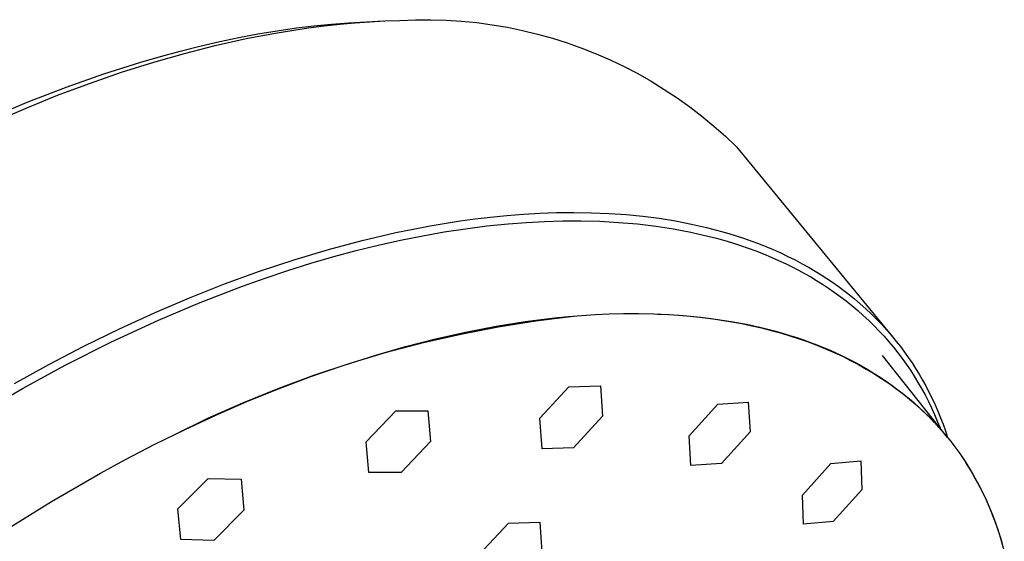
# Model space of a CAD drawing. Units: millimetres. Extents: x -634 to 414, y -1458 to 1557.
# Drawn here: x -463 to -415, y -644 to -619 of the extents above; entities that cross this region are included whole.
import ezdxf

# ---------------------------------------------------------------- set-up
doc = ezdxf.new("R2010")
doc.units = ezdxf.units.MM
doc.header["$MEASUREMENT"] = 0
doc.layers.add('Default', color=7, linetype='Continuous', true_color=0x000000)

msp = doc.modelspace()

# ---------------------------------------------------------------- linework, layer by layer
at = {"layer": 'Default', "color": 7, "true_color": 0xffffff}
for p, q in [((-448.571, -618.871), (-447.718, -618.785)), ((-448.071, -618.873), (-447.307, -618.789)), ((-447.718, -618.785), (-446.864, -618.718)), ((-447.307, -618.789), (-446.578, -618.723)), ((-446.864, -618.718), (-446.008, -618.671)), ((-446.578, -618.723), (-445.847, -618.67)), ((-446.008, -618.671), (-445.182, -618.635)), ((-445.847, -618.67), (-445.115, -618.632)), ((-445.115, -618.632), (-444.383, -618.609)), ((-444.383, -618.609), (-443.633, -618.578)), ((-443.633, -618.578), (-442.882, -618.573)), ((-442.882, -618.573), (-442.131, -618.595)), ((-442.131, -618.595), (-441.382, -618.643)), ((-441.382, -618.643), (-440.634, -618.716)), ((-440.634, -618.716), (-439.89, -618.816)), ((-452.225, -619.441), (-451.294, -619.266)), ((-451.871, -619.495), (-450.353, -619.206)), ((-451.294, -619.266), (-450.359, -619.11)), ((-450.359, -619.11), (-449.421, -618.975)), ((-450.353, -619.206), (-448.834, -618.97)), ((-449.421, -618.975), (-448.571, -618.871)), ((-448.834, -618.97), (-448.071, -618.873)), ((-439.89, -618.816), (-439.15, -618.942)), ((-439.15, -618.942), (-438.414, -619.093)), ((-438.414, -619.093), (-437.684, -619.269)), ((-437.684, -619.269), (-436.961, -619.471)), ((-454.123, -619.857), (-453.153, -619.634)), ((-453.379, -619.831), (-451.871, -619.495)), ((-453.153, -619.634), (-452.225, -619.441)), ((-436.961, -619.471), (-436.245, -619.698)), ((-436.245, -619.698), (-435.537, -619.95)), ((-456.362, -620.635), (-454.876, -620.212)), ((-456.048, -620.358), (-455.088, -620.098)), ((-455.088, -620.098), (-454.123, -619.857)), ((-454.876, -620.212), (-453.379, -619.831)), ((-435.537, -619.95), (-434.839, -620.226)), ((-434.839, -620.226), (-434.151, -620.527)), ((-458.803, -621.206), (-457.004, -620.635)), ((-457.94, -621.132), (-456.362, -620.635)), ((-457.004, -620.635), (-456.048, -620.358)), ((-434.151, -620.527), (-433.473, -620.851)), ((-460.583, -621.833), (-458.803, -621.206)), ((-459.504, -621.671), (-457.94, -621.132)), ((-433.473, -620.851), (-432.807, -621.198)), ((-432.807, -621.198), (-432.154, -621.569)), ((-461.053, -622.252), (-459.504, -621.671)), ((-432.154, -621.569), (-431.514, -621.962)), ((-462.526, -622.586), (-460.583, -621.833)), ((-431.514, -621.962), (-430.888, -622.377)), ((-464.443, -623.4), (-462.526, -622.586)), ((-462.587, -622.871), (-461.053, -622.252)), ((-430.888, -622.377), (-430.277, -622.813)), ((-464.186, -623.562), (-462.587, -622.871)), ((-430.277, -622.813), (-429.682, -623.271)), ((-429.682, -623.271), (-429.102, -623.748)), ((-429.102, -623.748), (-428.54, -624.246)), ((-428.54, -624.246), (-427.995, -624.763)), ((-427.995, -624.763), (-420.402, -633.999)), ((-442.915, -628.601), (-441.452, -628.364)), ((-441.452, -628.364), (-440.717, -628.264)), ((-440.717, -628.264), (-439.981, -628.176)), ((-439.981, -628.176), (-439.179, -628.096)), ((-439.179, -628.096), (-438.376, -628.033)), ((-438.376, -628.033), (-437.571, -627.987)), ((-438.231, -628.433), (-437.347, -628.385)), ((-437.571, -627.987), (-436.765, -627.959)), ((-437.347, -628.385), (-436.462, -628.36)), ((-436.765, -627.959), (-435.911, -627.949)), ((-436.462, -628.36), (-435.577, -628.358)), ((-435.911, -627.949), (-435.056, -627.961)), ((-435.577, -628.358), (-434.658, -628.381)), ((-435.056, -627.961), (-434.203, -627.997)), ((-434.658, -628.381), (-433.74, -628.431)), ((-434.203, -627.997), (-433.351, -628.056)), ((-433.351, -628.056), (-432.554, -628.135)), ((-432.554, -628.135), (-431.761, -628.236)), ((-431.761, -628.236), (-430.97, -628.362)), ((-430.97, -628.362), (-430.185, -628.514)), ((-444.577, -628.928), (-443.747, -628.757)), ((-443.747, -628.757), (-442.915, -628.601)), ((-442.232, -628.898), (-441.196, -628.74)), ((-441.196, -628.74), (-440.156, -628.607)), ((-440.156, -628.607), (-439.114, -628.501)), ((-439.114, -628.501), (-438.231, -628.433)), ((-433.74, -628.431), (-432.824, -628.511)), ((-432.824, -628.511), (-431.912, -628.62)), ((-431.912, -628.62), (-431.067, -628.751)), ((-431.067, -628.751), (-430.647, -628.827)), ((-430.647, -628.827), (-430.227, -628.91)), ((-430.185, -628.514), (-429.453, -628.68)), ((-429.453, -628.68), (-428.728, -628.87)), ((-428.728, -628.87), (-428.368, -628.974)), ((-447.864, -629.748), (-446.227, -629.312)), ((-446.227, -629.312), (-444.577, -628.928)), ((-445.441, -629.541), (-444.355, -629.298)), ((-444.355, -629.298), (-443.264, -629.08)), ((-443.264, -629.08), (-442.232, -628.898)), ((-430.227, -628.91), (-429.81, -629.001)), ((-429.81, -629.001), (-429.394, -629.1)), ((-429.394, -629.1), (-428.98, -629.207)), ((-428.98, -629.207), (-428.569, -629.322)), ((-428.569, -629.322), (-428.187, -629.436)), ((-428.368, -628.974), (-428.01, -629.085)), ((-428.01, -629.085), (-427.654, -629.203)), ((-427.654, -629.203), (-427.3, -629.327)), ((-427.3, -629.327), (-426.933, -629.463)), ((-449.487, -630.234), (-447.864, -629.748)), ((-447.596, -630.097), (-446.522, -629.808)), ((-446.522, -629.808), (-445.441, -629.541)), ((-428.187, -629.436), (-427.807, -629.558)), ((-427.807, -629.558), (-427.43, -629.688)), ((-427.43, -629.688), (-427.055, -629.825)), ((-427.055, -629.825), (-426.684, -629.97)), ((-426.933, -629.463), (-426.568, -629.607)), ((-426.568, -629.607), (-426.207, -629.759)), ((-426.207, -629.759), (-425.849, -629.918)), ((-451.216, -630.807), (-449.487, -630.234)), ((-448.722, -630.424), (-447.596, -630.097)), ((-426.684, -629.97), (-426.315, -630.123)), ((-426.315, -630.123), (-425.95, -630.283)), ((-425.95, -630.283), (-425.589, -630.452)), ((-425.849, -629.918), (-425.495, -630.085)), ((-425.495, -630.085), (-425.145, -630.26)), ((-425.145, -630.26), (-424.799, -630.443)), ((-450.952, -631.146), (-449.84, -630.774)), ((-449.84, -630.774), (-448.722, -630.424)), ((-425.589, -630.452), (-425.284, -630.602)), ((-425.284, -630.602), (-424.983, -630.758)), ((-424.983, -630.758), (-424.684, -630.92)), ((-424.799, -630.443), (-424.457, -630.633)), ((-424.457, -630.633), (-424.167, -630.803)), ((-452.928, -631.43), (-451.216, -630.807)), ((-452.056, -631.538), (-450.952, -631.146)), ((-424.684, -630.92), (-424.389, -631.089)), ((-424.389, -631.089), (-424.098, -631.263)), ((-424.167, -630.803), (-423.881, -630.979)), ((-424.098, -631.263), (-423.81, -631.443)), ((-423.881, -630.979), (-423.599, -631.161)), ((-423.599, -631.161), (-423.321, -631.349)), ((-454.622, -632.1), (-452.928, -631.43)), ((-454.107, -632.329), (-452.056, -631.538)), ((-423.81, -631.443), (-423.526, -631.63)), ((-423.526, -631.63), (-423.246, -631.822)), ((-423.321, -631.349), (-423.047, -631.543)), ((-423.047, -631.543), (-422.777, -631.742)), ((-422.777, -631.742), (-422.512, -631.948)), ((-456.297, -632.816), (-454.622, -632.1)), ((-423.246, -631.822), (-422.952, -632.035)), ((-422.952, -632.035), (-422.663, -632.255)), ((-422.512, -631.948), (-422.251, -632.159)), ((-422.251, -632.159), (-421.975, -632.395)), ((-456.131, -633.185), (-454.107, -632.329)), ((-422.663, -632.255), (-422.379, -632.483)), ((-422.379, -632.483), (-422.101, -632.716)), ((-421.975, -632.395), (-421.705, -632.636)), ((-421.705, -632.636), (-421.441, -632.885)), ((-458.422, -634.245), (-456.131, -633.185)), ((-458.043, -633.615), (-456.297, -632.816)), ((-438.288, -633.257), (-436.864, -633.078)), ((-437.769, -633.223), (-435.927, -632.992)), ((-436.864, -633.078), (-436.199, -633.011)), ((-436.199, -633.011), (-435.532, -632.957)), ((-435.532, -632.957), (-434.865, -632.915)), ((-434.865, -632.915), (-434.197, -632.888)), ((-434.197, -632.888), (-433.507, -632.871)), ((-433.507, -632.871), (-432.757, -632.868)), ((-432.757, -632.868), (-432.017, -632.883)), ((-432.017, -632.883), (-431.289, -632.915)), ((-431.851, -632.89), (-431.315, -632.916)), ((-431.315, -632.916), (-430.785, -632.951)), ((-431.289, -632.915), (-430.572, -632.964)), ((-430.785, -632.951), (-430.262, -632.996)), ((-430.572, -632.964), (-429.786, -633.038)), ((-430.262, -632.996), (-429.745, -633.05)), ((-429.786, -633.038), (-429.015, -633.134)), ((-429.745, -633.05), (-429.234, -633.113)), ((-429.234, -633.113), (-428.73, -633.185)), ((-429.015, -633.134), (-428.26, -633.252)), ((-428.73, -633.185), (-428.234, -633.267)), ((-422.101, -632.716), (-421.829, -632.957)), ((-421.829, -632.957), (-421.563, -633.205)), ((-421.441, -632.885), (-421.184, -633.14)), ((-421.184, -633.14), (-420.932, -633.401)), ((-459.767, -634.459), (-458.043, -633.615)), ((-441.427, -633.867), (-439.603, -633.515)), ((-441.186, -633.768), (-439.706, -633.483)), ((-439.706, -633.483), (-438.288, -633.257)), ((-439.603, -633.515), (-437.769, -633.223)), ((-428.26, -633.252), (-427.52, -633.39)), ((-428.234, -633.267), (-427.744, -633.358)), ((-427.744, -633.358), (-427.261, -633.458)), ((-427.52, -633.39), (-426.798, -633.549)), ((-427.261, -633.458), (-426.785, -633.567)), ((-426.798, -633.549), (-426.092, -633.729)), ((-426.785, -633.567), (-426.317, -633.685)), ((-421.563, -633.205), (-421.303, -633.459)), ((-421.303, -633.459), (-421.05, -633.719)), ((-420.932, -633.401), (-420.688, -633.669)), ((-420.688, -633.669), (-420.45, -633.943)), ((-444.116, -634.473), (-442.656, -634.098)), ((-443.237, -634.278), (-441.427, -633.867)), ((-442.656, -634.098), (-441.186, -633.768)), ((-426.317, -633.685), (-425.856, -633.812)), ((-426.092, -633.729), (-425.404, -633.93)), ((-425.856, -633.812), (-425.403, -633.948)), ((-425.404, -633.93), (-425.066, -634.038)), ((-425.403, -633.948), (-424.957, -634.093)), ((-425.066, -634.038), (-424.733, -634.151)), ((-424.957, -634.093), (-424.519, -634.247)), ((-421.05, -633.719), (-420.814, -633.975)), ((-420.814, -633.975), (-420.585, -634.236)), ((-420.45, -633.943), (-420.22, -634.223)), ((-461.469, -635.346), (-459.767, -634.459)), ((-460.676, -635.382), (-458.422, -634.245)), ((-445.564, -634.887), (-444.116, -634.473)), ((-445.034, -634.748), (-443.237, -634.278)), ((-424.733, -634.151), (-424.404, -634.269)), ((-424.519, -634.247), (-424.089, -634.41)), ((-424.404, -634.269), (-424.081, -634.393)), ((-424.089, -634.41), (-423.667, -634.581)), ((-424.081, -634.393), (-423.761, -634.521)), ((-423.761, -634.521), (-423.447, -634.655)), ((-423.667, -634.581), (-423.253, -634.761)), ((-420.585, -634.236), (-420.362, -634.503)), ((-420.362, -634.503), (-420.145, -634.776)), ((-420.22, -634.223), (-420.02, -634.479)), ((-420.02, -634.479), (-419.826, -634.739)), ((-447.154, -635.39), (-445.564, -634.887)), ((-446.814, -635.277), (-445.034, -634.748)), ((-423.447, -634.655), (-423.137, -634.793)), ((-423.253, -634.761), (-422.847, -634.949)), ((-423.137, -634.793), (-422.831, -634.937)), ((-422.847, -634.949), (-422.45, -635.146)), ((-422.831, -634.937), (-422.531, -635.085)), ((-422.531, -635.085), (-422.235, -635.239)), ((-417.72, -638.901), (-420.898, -634.909)), ((-420.145, -634.776), (-419.936, -635.053)), ((-419.936, -635.053), (-419.733, -635.336)), ((-419.826, -634.739), (-419.637, -635.004)), ((-419.637, -635.004), (-419.455, -635.272)), ((-463.15, -636.274), (-461.469, -635.346)), ((-462.723, -636.496), (-460.676, -635.382)), ((-448.729, -635.937), (-447.154, -635.39)), ((-448.575, -635.864), (-446.814, -635.277)), ((-422.45, -635.146), (-422.061, -635.352)), ((-422.235, -635.239), (-421.918, -635.412)), ((-422.061, -635.352), (-421.68, -635.566)), ((-421.918, -635.412), (-421.607, -635.591)), ((-421.68, -635.566), (-421.309, -635.789)), ((-419.733, -635.336), (-419.537, -635.623)), ((-419.455, -635.272), (-419.279, -635.546)), ((-419.279, -635.546), (-419.11, -635.823)), ((-450.317, -636.508), (-448.575, -635.864)), ((-450.289, -636.526), (-448.729, -635.937)), ((-421.607, -635.591), (-421.301, -635.777)), ((-421.309, -635.789), (-420.946, -636.02)), ((-421.301, -635.777), (-421.002, -635.967)), ((-421.002, -635.967), (-420.709, -636.164)), ((-420.946, -636.02), (-420.591, -636.259)), ((-419.537, -635.623), (-419.349, -635.916)), ((-419.349, -635.916), (-419.166, -636.216)), ((-419.11, -635.823), (-418.946, -636.103)), ((-464.735, -637.669), (-462.723, -636.496)), ((-452.036, -637.209), (-450.317, -636.508)), ((-451.833, -637.154), (-450.289, -636.526)), ((-437.571, -637.963), (-436.154, -636.439)), ((-436.154, -636.439), (-434.628, -636.39)), ((-434.628, -636.39), (-434.52, -637.864)), ((-420.709, -636.164), (-420.421, -636.366)), ((-420.591, -636.259), (-420.246, -636.507)), ((-420.421, -636.366), (-420.14, -636.574)), ((-420.246, -636.507), (-419.91, -636.762)), ((-419.166, -636.216), (-418.99, -636.521)), ((-418.99, -636.521), (-418.821, -636.83)), ((-418.946, -636.103), (-418.789, -636.388)), ((-418.789, -636.388), (-418.631, -636.691)), ((-420.14, -636.574), (-419.865, -636.787)), ((-419.91, -636.762), (-419.583, -637.026)), ((-419.865, -636.787), (-419.503, -637.085)), ((-418.821, -636.83), (-418.661, -637.144)), ((-418.631, -636.691), (-418.48, -636.997)), ((-418.48, -636.997), (-418.336, -637.307)), ((-453.732, -637.965), (-452.036, -637.209)), ((-453.342, -637.811), (-451.833, -637.154)), ((-430.307, -638.811), (-428.908, -637.272)), ((-428.908, -637.272), (-427.424, -637.179)), ((-427.424, -637.179), (-427.341, -638.621)), ((-419.583, -637.026), (-419.266, -637.299)), ((-419.503, -637.085), (-419.151, -637.394)), ((-419.266, -637.299), (-418.957, -637.579)), ((-419.151, -637.394), (-418.809, -637.714)), ((-418.661, -637.144), (-418.507, -637.461)), ((-418.507, -637.461), (-418.362, -637.781)), ((-418.336, -637.307), (-418.199, -637.62)), ((-455.402, -638.777), (-453.732, -637.965)), ((-454.836, -638.503), (-453.342, -637.811)), ((-446.031, -639.103), (-444.59, -637.604)), ((-444.59, -637.604), (-443.023, -637.598)), ((-443.023, -637.598), (-442.896, -639.094)), ((-437.456, -639.444), (-437.571, -637.963)), ((-434.52, -637.864), (-435.931, -639.393)), ((-418.957, -637.579), (-418.659, -637.867)), ((-418.809, -637.714), (-418.479, -638.046)), ((-418.659, -637.867), (-418.37, -638.163)), ((-418.362, -637.781), (-418.224, -638.105)), ((-418.199, -637.62), (-418.068, -637.936)), ((-418.068, -637.936), (-417.945, -638.255)), ((-418.479, -638.046), (-418.16, -638.389)), ((-418.224, -638.105), (-418.093, -638.432)), ((-418.16, -638.389), (-417.852, -638.742)), ((-417.945, -638.255), (-417.829, -638.577)), ((-456.314, -639.228), (-454.836, -638.503)), ((-430.218, -640.261), (-430.307, -638.811)), ((-427.341, -638.621), (-428.737, -640.163)), ((-417.852, -638.742), (-417.557, -639.106)), ((-417.829, -638.577), (-417.72, -638.901)), ((-457.775, -639.985), (-456.314, -639.228)), ((-445.9, -640.602), (-446.031, -639.103)), ((-442.896, -639.094), (-444.331, -640.599)), ((-435.931, -639.393), (-437.456, -639.444)), ((-417.557, -639.106), (-417.412, -639.294)), ((-417.412, -639.294), (-417.271, -639.484)), ((-417.271, -639.484), (-417.133, -639.677)), ((-417.133, -639.677), (-416.998, -639.873)), ((-416.998, -639.873), (-416.867, -640.071)), ((-458.958, -640.627), (-457.775, -639.985)), ((-428.737, -640.163), (-430.218, -640.261)), ((-424.791, -641.71), (-423.401, -640.167)), ((-423.401, -640.167), (-421.954, -640.034)), ((-421.954, -640.034), (-421.902, -641.436)), ((-416.867, -640.071), (-416.739, -640.271)), ((-416.615, -640.467), (-416.834, -640.119)), ((-416.739, -640.271), (-416.493, -640.679)), ((-461.351, -642.011), (-458.958, -640.627)), ((-444.331, -640.599), (-445.9, -640.602)), ((-416.407, -640.821), (-416.615, -640.467)), ((-416.493, -640.679), (-416.261, -641.097)), ((-416.21, -641.181), (-416.407, -640.821)), ((-455.192, -642.361), (-453.721, -640.895)), ((-453.721, -640.895), (-452.117, -640.928)), ((-452.117, -640.928), (-451.979, -642.432)), ((-416.261, -641.097), (-416.042, -641.524)), ((-416.022, -641.547), (-416.21, -641.181)), ((-424.732, -643.118), (-424.791, -641.71)), ((-421.902, -641.436), (-423.291, -642.977)), ((-416.042, -641.524), (-415.836, -641.96)), ((-415.846, -641.918), (-416.022, -641.547)), ((-463.697, -643.473), (-461.351, -642.011)), ((-415.679, -642.294), (-415.846, -641.918)), ((-415.836, -641.96), (-415.644, -642.406)), ((-415.524, -642.674), (-415.679, -642.294)), ((-455.053, -643.865), (-455.192, -642.361)), ((-451.979, -642.432), (-453.444, -643.904)), ((-415.644, -642.406), (-415.465, -642.86)), ((-415.378, -643.059), (-415.524, -642.674)), ((-440.52, -644.583), (-439.103, -643.062)), ((-439.103, -643.062), (-437.578, -643.011)), ((-437.578, -643.011), (-437.469, -644.48)), ((-423.291, -642.977), (-424.732, -643.118)), ((-415.465, -642.86), (-415.3, -643.322)), ((-415.227, -643.498), (-415.378, -643.059)), ((-415.3, -643.322), (-415.149, -643.794)), ((-415.088, -643.941), (-415.227, -643.498)), ((-453.444, -643.904), (-455.053, -643.865)), ((-415.149, -643.794), (-415.011, -644.273)), ((-414.962, -644.388), (-415.088, -643.941))]:
    msp.add_line(p, q, dxfattribs=at)

doc.saveas('drawing.dxf')
